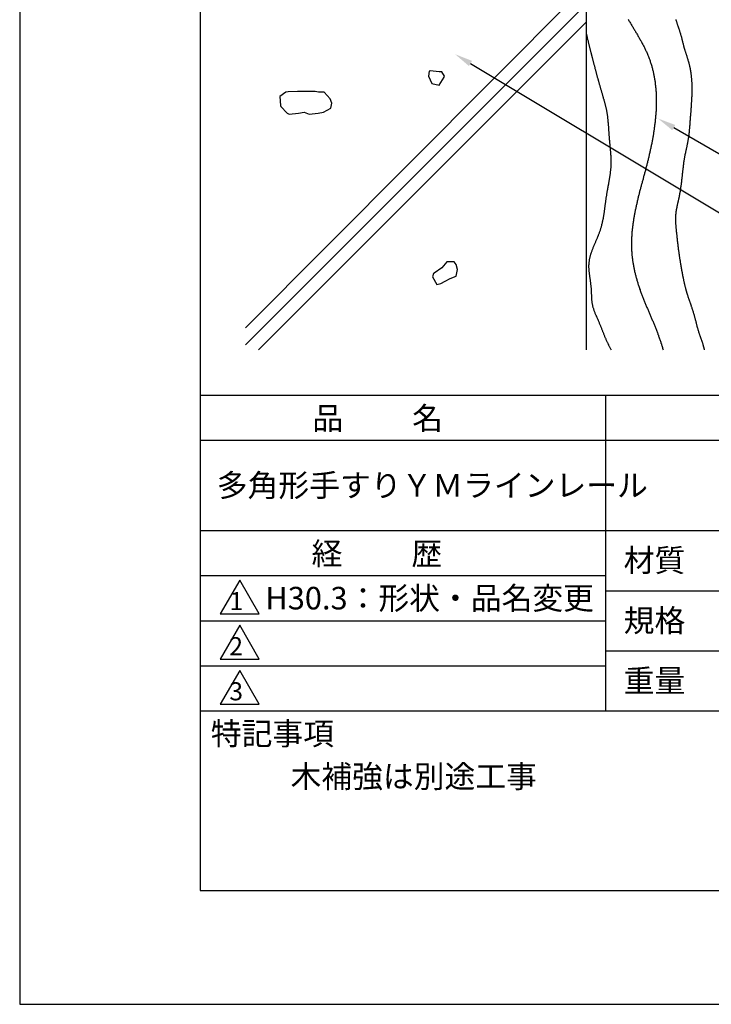
# Model space of a CAD drawing. Extents: x 0 to 210, y 0 to 297.
# Drawn here: x 0 to 77, y 0 to 109 of the extents above; entities that cross this region are included whole.
import ezdxf

# ---------------------------------------------------------------- set-up
doc = ezdxf.new("R2010")
doc.units = 0
doc.header["$LTSCALE"] = 0.4
doc.layers.get('DEFPOINTS').update_dxf_attribs({"linetype": 'CONTINUOUS'})
for name, color, linetype in [('DIMS', 1, 'CONTINUOUS'), ('GENKYO', 3, 'CONTINUOUS'), ('HATCH', 9, 'CONTINUOUS'), ('TITLE', 7, 'CONTINUOUS')]:
    doc.layers.add(name, color=color, linetype=linetype)
doc.styles.get("Standard").update_dxf_attribs({"font": 'romans.shx', "bigfont": 'bigfont.shx'})

msp = doc.modelspace()

# ---------------------------------------------------------------- linework, layer by layer
at = {"layer": 'DEFPOINTS'}
for p, q in [((0, 297), (0, 0)), ((0, 0), (210, 0))]:
    msp.add_line(p, q, dxfattribs=at)
at = {"layer": 'DIMS'}
for points in [[(49.93, 104.24), (99.75, 74.37), (119.98, 74.37)], [(72.45, 97.14), (99.75, 81.37), (164.07, 81.37)]]:
    msp.add_lwpolyline(points, dxfattribs=at)
for points in [[(49.76, 103.96), (48.22, 105.27), (50.1, 104.53)], [(72.28, 96.85), (70.71, 98.14), (72.61, 97.43)]]:
    msp.add_solid(points, dxfattribs=at)
at = {"layer": 'GENKYO'}
msp.add_line((62.75, 138.38), (62.75, 72.5), dxfattribs=at)
at = {"layer": 'HATCH'}
for p, q in [((62.75, 112.89), (25, 74.94)), ((62.75, 110.81), (25, 73.06)), ((62.75, 108.81), (26.44, 72.5)), ((45.37, 103.4), (45.28, 102.85)), ((45.28, 102.85), (45.65, 102.02)), ((45.45, 103.42), (45.37, 103.4)), ((46.48, 103.31), (45.45, 103.42)), ((46.76, 103.31), (46.48, 103.31)), ((46.48, 103.31), (46.48, 103.31)), ((46.48, 101.83), (47.01, 102.73)), ((47.04, 102.85), (46.76, 103.31)), ((47.01, 102.73), (47.04, 102.85)), ((45.65, 102.02), (46.48, 101.83)), ((29.48, 101.05), (28.83, 100.58)), ((28.83, 100.58), (28.88, 99.58)), ((29.72, 101.09), (29.48, 101.05)), ((30.78, 101.14), (29.72, 101.09)), ((31.77, 101.15), (30.78, 101.14)), ((32.72, 101.14), (31.77, 101.15)), ((33.09, 101.05), (32.72, 101.14)), ((32.72, 101.14), (32.72, 101.14)), ((33.46, 101.05), (33.09, 101.05)), ((33.73, 101.05), (33.46, 101.05)), ((34.38, 100.31), (33.73, 101.05)), ((28.88, 99.58), (28.93, 99.47)), ((28.93, 99.47), (29.61, 98.74)), ((33.64, 98.83), (34.47, 99.29)), ((34.57, 99.84), (34.38, 100.31)), ((34.47, 99.29), (34.57, 99.84)), ((29.61, 98.74), (29.85, 98.64)), ((29.85, 98.64), (30.89, 98.73)), ((30.89, 98.73), (31.52, 98.83)), ((31.52, 98.83), (32.07, 98.64)), ((32.07, 98.64), (33.07, 98.72)), ((33.07, 98.72), (33.64, 98.83)), ((47.31, 82.26), (46.75, 81.61)), ((47.86, 82.26), (47.31, 82.26)), ((48.14, 82.26), (47.86, 82.26)), ((47.86, 82.26), (47.86, 82.26)), ((48.33, 81.98), (48.14, 82.26)), ((48.51, 81.42), (48.33, 81.98)), ((45.83, 80.96), (45.74, 80.59)), ((45.9, 81.02), (45.83, 80.96)), ((46.75, 81.61), (45.9, 81.02)), ((48.33, 80.68), (48.51, 81.42)), ((45.74, 80.59), (46.2, 79.76)), ((46.2, 79.76), (46.66, 79.85)), ((46.66, 79.85), (47.12, 80.13)), ((47.12, 80.13), (47.68, 80.41)), ((47.68, 80.41), (48.33, 80.68))]:
    msp.add_line(p, q, dxfattribs=at)
for points in [[(67.38, 109.15, 0), (67.43, 109.07, 0), (67.48, 108.98, 0), (67.53, 108.89, 0), (67.58, 108.81, 0), (67.64, 108.72, 0), (67.69, 108.63, 0), (67.74, 108.55, 0), (67.79, 108.46, 0), (67.85, 108.37, 0), (67.9, 108.29, 0), (67.95, 108.2, 0), (68, 108.11, 0), (68.06, 108.03, 0), (68.11, 107.94, 0), (68.16, 107.85, 0), (68.21, 107.77, 0), (68.26, 107.68, 0), (68.32, 107.59, 0), (68.37, 107.51, 0), (68.42, 107.42, 0), (68.47, 107.33, 0), (68.52, 107.24, 0), (68.57, 107.15, 0), (68.62, 107.07, 0), (68.67, 106.98, 0), (68.72, 106.89, 0), (68.77, 106.8, 0), (68.82, 106.71, 0), (68.87, 106.63, 0), (68.91, 106.54, 0), (68.96, 106.45, 0), (69.01, 106.36, 0), (69.06, 106.27, 0), (69.1, 106.18, 0), (69.15, 106.09, 0), (69.19, 106, 0), (69.24, 105.91, 0), (69.28, 105.82, 0), (69.32, 105.73, 0), (69.36, 105.64, 0), (69.41, 105.55, 0), (69.45, 105.46, 0), (69.49, 105.37, 0), (69.53, 105.27, 0), (69.57, 105.18, 0), (69.6, 105.09, 0), (69.64, 105, 0), (69.68, 104.9, 0), (69.71, 104.81, 0), (69.75, 104.72, 0), (69.78, 104.63, 0), (69.82, 104.53, 0), (69.85, 104.44, 0), (69.88, 104.34, 0), (69.91, 104.25, 0), (69.94, 104.15, 0), (69.97, 104.06, 0), (70, 103.96, 0), (70.02, 103.87, 0), (70.05, 103.77, 0), (70.08, 103.68, 0), (70.1, 103.58, 0), (70.12, 103.48, 0), (70.15, 103.39, 0), (70.17, 103.29, 0), (70.19, 103.19, 0), (70.21, 103.09, 0), (70.23, 103, 0), (70.25, 102.9, 0), (70.27, 102.8, 0), (70.29, 102.7, 0), (70.31, 102.6, 0), (70.32, 102.5, 0), (70.34, 102.41, 0), (70.35, 102.31, 0), (70.37, 102.21, 0), (70.38, 102.11, 0), (70.39, 102.01, 0), (70.4, 101.91, 0), (70.42, 101.81, 0), (70.43, 101.71, 0), (70.44, 101.61, 0), (70.45, 101.51, 0), (70.45, 101.41, 0), (70.46, 101.31, 0), (70.47, 101.21, 0), (70.48, 101.1, 0), (70.48, 101, 0), (70.49, 100.9, 0), (70.49, 100.8, 0), (70.5, 100.7, 0), (70.5, 100.6, 0), (70.5, 100.5, 0), (70.5, 100.39, 0), (70.51, 100.29, 0), (70.51, 100.19, 0), (70.51, 100.09, 0), (70.51, 99.99, 0), (70.51, 99.88, 0), (70.51, 99.78, 0), (70.5, 99.68, 0), (70.5, 99.58, 0), (70.5, 99.48, 0), (70.49, 99.37, 0), (70.49, 99.27, 0), (70.49, 99.17, 0), (70.48, 99.06, 0), (70.48, 98.96, 0), (70.47, 98.86, 0), (70.46, 98.76, 0), (70.46, 98.65, 0), (70.45, 98.55, 0), (70.44, 98.45, 0), (70.43, 98.34, 0), (70.42, 98.24, 0), (70.41, 98.14, 0), (70.4, 98.04, 0), (70.39, 97.93, 0), (70.38, 97.83, 0), (70.37, 97.73, 0), (70.36, 97.62, 0), (70.35, 97.52, 0), (70.33, 97.42, 0), (70.32, 97.31, 0), (70.31, 97.21, 0), (70.29, 97.11, 0), (70.28, 97.01, 0), (70.26, 96.9, 0), (70.25, 96.8, 0), (70.23, 96.7, 0), (70.22, 96.6, 0), (70.2, 96.49, 0), (70.19, 96.39, 0), (70.17, 96.29, 0), (70.15, 96.19, 0), (70.13, 96.08, 0), (70.12, 95.98, 0), (70.1, 95.88, 0), (70.08, 95.78, 0), (70.06, 95.68, 0), (70.04, 95.57, 0), (70.02, 95.47, 0), (70, 95.37, 0), (69.98, 95.27, 0), (69.96, 95.17, 0), (69.94, 95.07, 0), (69.92, 94.96, 0), (69.9, 94.86, 0), (69.88, 94.76, 0), (69.85, 94.66, 0), (69.83, 94.56, 0), (69.81, 94.46, 0), (69.79, 94.36, 0), (69.76, 94.26, 0), (69.74, 94.16, 0), (69.72, 94.06, 0), (69.7, 93.96, 0), (69.67, 93.86, 0), (69.65, 93.76, 0), (69.62, 93.66, 0), (69.6, 93.56, 0), (69.58, 93.46, 0), (69.55, 93.37, 0), (69.53, 93.27, 0), (69.5, 93.17, 0), (69.48, 93.07, 0), (69.45, 92.97, 0), (69.43, 92.88, 0), (69.4, 92.78, 0), (69.37, 92.68, 0), (69.35, 92.58, 0), (69.32, 92.49, 0), (69.3, 92.39, 0), (69.27, 92.29, 0), (69.25, 92.19, 0), (69.22, 92.1, 0), (69.19, 92, 0), (69.17, 91.9, 0), (69.14, 91.81, 0), (69.11, 91.71, 0), (69.09, 91.61, 0), (69.06, 91.52, 0), (69.04, 91.42, 0), (69.01, 91.32, 0), (68.98, 91.23, 0), (68.96, 91.13, 0), (68.93, 91.03, 0), (68.9, 90.94, 0), (68.88, 90.84, 0), (68.85, 90.74, 0), (68.83, 90.65, 0), (68.8, 90.55, 0), (68.77, 90.45, 0), (68.75, 90.36, 0), (68.72, 90.26, 0), (68.7, 90.16, 0), (68.67, 90.06, 0), (68.65, 89.97, 0), (68.62, 89.87, 0), (68.6, 89.77, 0), (68.57, 89.67, 0), (68.55, 89.57, 0), (68.52, 89.47, 0), (68.5, 89.38, 0), (68.47, 89.28, 0), (68.45, 89.18, 0), (68.43, 89.08, 0), (68.4, 88.98, 0), (68.38, 88.88, 0), (68.36, 88.78, 0), (68.34, 88.69, 0), (68.31, 88.59, 0), (68.29, 88.49, 0), (68.27, 88.39, 0), (68.25, 88.29, 0), (68.23, 88.19, 0), (68.21, 88.09, 0), (68.19, 87.99, 0), (68.17, 87.89, 0), (68.15, 87.79, 0), (68.13, 87.69, 0), (68.11, 87.59, 0), (68.09, 87.49, 0), (68.07, 87.39, 0), (68.05, 87.29, 0), (68.04, 87.19, 0), (68.02, 87.09, 0), (68, 86.99, 0), (67.99, 86.89, 0), (67.97, 86.79, 0), (67.96, 86.69, 0), (67.94, 86.59, 0), (67.93, 86.49, 0), (67.91, 86.39, 0), (67.9, 86.29, 0), (67.89, 86.19, 0), (67.88, 86.09, 0), (67.87, 85.99, 0), (67.85, 85.89, 0), (67.84, 85.79, 0), (67.83, 85.69, 0), (67.82, 85.59, 0), (67.82, 85.49, 0), (67.81, 85.39, 0), (67.8, 85.29, 0), (67.79, 85.19, 0), (67.79, 85.09, 0), (67.78, 84.99, 0), (67.78, 84.89, 0), (67.77, 84.79, 0), (67.77, 84.69, 0), (67.77, 84.59, 0), (67.76, 84.49, 0), (67.76, 84.39, 0), (67.76, 84.29, 0), (67.76, 84.19, 0), (67.76, 84.09, 0), (67.76, 83.99, 0), (67.77, 83.89, 0), (67.77, 83.78, 0), (67.77, 83.68, 0), (67.78, 83.58, 0), (67.78, 83.48, 0), (67.79, 83.38, 0), (67.79, 83.28, 0), (67.8, 83.18, 0), (67.81, 83.08, 0), (67.82, 82.98, 0), (67.83, 82.88, 0), (67.84, 82.79, 0), (67.85, 82.69, 0), (67.86, 82.59, 0), (67.88, 82.49, 0), (67.89, 82.39, 0), (67.91, 82.29, 0), (67.92, 82.19, 0), (67.94, 82.09, 0), (67.95, 81.99, 0), (67.97, 81.89, 0), (67.99, 81.79, 0), (68.01, 81.69, 0), (68.03, 81.59, 0), (68.05, 81.49, 0), (68.07, 81.4, 0), (68.09, 81.3, 0), (68.11, 81.2, 0), (68.14, 81.1, 0), (68.16, 81, 0), (68.18, 80.9, 0), (68.21, 80.81, 0), (68.23, 80.71, 0), (68.26, 80.61, 0), (68.28, 80.51, 0), (68.31, 80.42, 0), (68.34, 80.32, 0), (68.37, 80.22, 0), (68.39, 80.12, 0), (68.42, 80.03, 0), (68.45, 79.93, 0), (68.48, 79.83, 0), (68.51, 79.74, 0), (68.54, 79.64, 0), (68.58, 79.55, 0), (68.61, 79.45, 0), (68.64, 79.35, 0), (68.67, 79.26, 0), (68.71, 79.16, 0), (68.74, 79.07, 0), (68.77, 78.97, 0), (68.81, 78.88, 0), (68.84, 78.78, 0), (68.88, 78.69, 0), (68.91, 78.6, 0), (68.95, 78.5, 0), (68.99, 78.41, 0), (69.02, 78.31, 0), (69.06, 78.22, 0), (69.1, 78.13, 0), (69.13, 78.03, 0), (69.17, 77.94, 0), (69.21, 77.85, 0), (69.25, 77.76, 0), (69.29, 77.66, 0), (69.32, 77.57, 0), (69.36, 77.48, 0), (69.4, 77.38, 0), (69.44, 77.29, 0), (69.48, 77.2, 0), (69.52, 77.11, 0), (69.56, 77.01, 0), (69.6, 76.92, 0), (69.64, 76.83, 0), (69.68, 76.74, 0), (69.72, 76.65, 0), (69.76, 76.55, 0), (69.8, 76.46, 0), (69.83, 76.37, 0), (69.87, 76.28, 0), (69.91, 76.18, 0), (69.95, 76.09, 0), (69.99, 76, 0), (70.03, 75.91, 0), (70.07, 75.81, 0), (70.11, 75.72, 0), (70.15, 75.63, 0), (70.19, 75.54, 0), (70.23, 75.44, 0), (70.26, 75.35, 0), (70.3, 75.26, 0), (70.34, 75.16, 0), (70.38, 75.07, 0), (70.41, 74.98, 0), (70.45, 74.88, 0), (70.49, 74.79, 0), (70.53, 74.7, 0), (70.56, 74.6, 0), (70.6, 74.51, 0), (70.63, 74.41, 0), (70.67, 74.32, 0), (70.7, 74.23, 0), (70.74, 74.13, 0), (70.77, 74.04, 0), (70.81, 73.94, 0), (70.84, 73.85, 0), (70.87, 73.75, 0), (70.91, 73.65, 0), (70.94, 73.56, 0), (70.97, 73.46, 0), (71, 73.37, 0), (71.03, 73.27, 0), (71.07, 73.18, 0), (71.1, 73.08, 0), (71.13, 72.98, 0), (71.16, 72.89, 0), (71.19, 72.79, 0), (71.21, 72.69, 0), (71.24, 72.6, 0), (71.27, 72.5, 0)], [(72.68, 109.11, 0), (72.69, 109.05, 0), (72.71, 109, 0), (72.72, 108.95, 0), (72.74, 108.9, 0), (72.75, 108.84, 0), (72.77, 108.79, 0), (72.78, 108.74, 0), (72.8, 108.69, 0), (72.82, 108.64, 0), (72.84, 108.58, 0), (72.85, 108.53, 0), (72.87, 108.48, 0), (72.89, 108.43, 0), (72.91, 108.38, 0), (72.92, 108.33, 0), (72.94, 108.27, 0), (72.96, 108.22, 0), (72.98, 108.17, 0), (73, 108.12, 0), (73.01, 108.07, 0), (73.03, 108.02, 0), (73.05, 107.96, 0), (73.07, 107.91, 0), (73.08, 107.86, 0), (73.1, 107.81, 0), (73.12, 107.76, 0), (73.13, 107.7, 0), (73.15, 107.65, 0), (73.17, 107.6, 0), (73.18, 107.55, 0), (73.2, 107.5, 0), (73.21, 107.44, 0), (73.23, 107.39, 0), (73.24, 107.34, 0), (73.26, 107.28, 0), (73.27, 107.23, 0), (73.29, 107.18, 0), (73.3, 107.13, 0), (73.31, 107.07, 0), (73.33, 107.02, 0), (73.34, 106.97, 0), (73.35, 106.91, 0), (73.36, 106.86, 0), (73.38, 106.81, 0), (73.39, 106.75, 0), (73.4, 106.7, 0), (73.42, 106.65, 0), (73.43, 106.6, 0), (73.44, 106.54, 0), (73.46, 106.49, 0), (73.47, 106.44, 0), (73.48, 106.38, 0), (73.5, 106.33, 0), (73.51, 106.28, 0), (73.52, 106.22, 0), (73.54, 106.17, 0), (73.55, 106.12, 0), (73.57, 106.07, 0), (73.58, 106.01, 0), (73.6, 105.96, 0), (73.61, 105.91, 0), (73.63, 105.86, 0), (73.64, 105.8, 0), (73.66, 105.75, 0), (73.68, 105.7, 0), (73.69, 105.65, 0), (73.71, 105.6, 0), (73.73, 105.54, 0), (73.74, 105.49, 0), (73.76, 105.44, 0), (73.78, 105.39, 0), (73.79, 105.33, 0), (73.81, 105.28, 0), (73.83, 105.23, 0), (73.84, 105.18, 0), (73.86, 105.13, 0), (73.88, 105.07, 0), (73.89, 105.02, 0), (73.91, 104.97, 0), (73.93, 104.92, 0), (73.94, 104.87, 0), (73.96, 104.81, 0), (73.98, 104.76, 0), (73.99, 104.71, 0), (74.01, 104.66, 0), (74.02, 104.61, 0), (74.04, 104.55, 0), (74.05, 104.5, 0), (74.07, 104.45, 0), (74.08, 104.4, 0), (74.1, 104.34, 0), (74.11, 104.29, 0), (74.13, 104.24, 0), (74.14, 104.18, 0), (74.15, 104.13, 0), (74.17, 104.08, 0), (74.18, 104.03, 0), (74.19, 103.97, 0), (74.2, 103.92, 0), (74.22, 103.87, 0), (74.23, 103.81, 0), (74.24, 103.76, 0), (74.25, 103.71, 0), (74.26, 103.65, 0), (74.27, 103.6, 0), (74.28, 103.54, 0), (74.29, 103.49, 0), (74.3, 103.44, 0), (74.31, 103.38, 0), (74.31, 103.33, 0), (74.32, 103.27, 0), (74.33, 103.22, 0), (74.34, 103.17, 0), (74.34, 103.11, 0), (74.35, 103.06, 0), (74.36, 103, 0), (74.36, 102.95, 0), (74.37, 102.89, 0), (74.38, 102.84, 0), (74.38, 102.79, 0), (74.39, 102.73, 0), (74.39, 102.68, 0), (74.4, 102.62, 0), (74.4, 102.57, 0), (74.41, 102.51, 0), (74.41, 102.46, 0), (74.41, 102.4, 0), (74.42, 102.35, 0), (74.42, 102.29, 0), (74.42, 102.24, 0), (74.43, 102.18, 0), (74.43, 102.13, 0), (74.43, 102.07, 0), (74.43, 102.02, 0), (74.44, 101.96, 0), (74.44, 101.91, 0), (74.44, 101.85, 0), (74.44, 101.8, 0), (74.44, 101.75, 0), (74.44, 101.69, 0), (74.44, 101.64, 0), (74.44, 101.58, 0), (74.44, 101.53, 0), (74.44, 101.47, 0), (74.44, 101.42, 0), (74.44, 101.36, 0), (74.44, 101.31, 0), (74.44, 101.25, 0), (74.44, 101.2, 0), (74.44, 101.14, 0), (74.44, 101.09, 0), (74.44, 101.03, 0), (74.44, 100.98, 0), (74.44, 100.92, 0), (74.44, 100.87, 0), (74.44, 100.82, 0), (74.43, 100.76, 0), (74.43, 100.71, 0), (74.43, 100.65, 0), (74.43, 100.6, 0), (74.43, 100.54, 0), (74.42, 100.49, 0), (74.42, 100.43, 0), (74.42, 100.38, 0), (74.42, 100.32, 0), (74.41, 100.27, 0), (74.41, 100.22, 0), (74.41, 100.16, 0), (74.41, 100.11, 0), (74.4, 100.05, 0), (74.4, 100, 0), (74.4, 99.94, 0), (74.39, 99.89, 0), (74.39, 99.83, 0), (74.39, 99.78, 0), (74.38, 99.72, 0), (74.38, 99.67, 0), (74.37, 99.62, 0), (74.37, 99.56, 0), (74.37, 99.51, 0), (74.36, 99.45, 0), (74.36, 99.4, 0), (74.36, 99.34, 0), (74.35, 99.29, 0), (74.35, 99.23, 0), (74.34, 99.18, 0), (74.34, 99.13, 0), (74.34, 99.07, 0), (74.33, 99.02, 0), (74.33, 98.96, 0), (74.32, 98.91, 0), (74.32, 98.85, 0), (74.32, 98.8, 0), (74.31, 98.74, 0), (74.31, 98.69, 0), (74.3, 98.63, 0), (74.3, 98.58, 0), (74.29, 98.53, 0), (74.29, 98.47, 0), (74.29, 98.42, 0), (74.28, 98.36, 0), (74.28, 98.31, 0), (74.27, 98.25, 0), (74.27, 98.2, 0), (74.26, 98.14, 0), (74.26, 98.09, 0), (74.26, 98.04, 0), (74.25, 97.98, 0), (74.25, 97.93, 0), (74.24, 97.87, 0), (74.24, 97.82, 0), (74.24, 97.76, 0), (74.23, 97.71, 0), (74.23, 97.65, 0), (74.22, 97.6, 0), (74.22, 97.54, 0), (74.22, 97.49, 0), (74.21, 97.43, 0), (74.21, 97.38, 0), (74.2, 97.33, 0), (74.2, 97.27, 0), (74.2, 97.22, 0), (74.19, 97.16, 0), (74.19, 97.11, 0), (74.18, 97.05, 0), (74.18, 97, 0), (74.17, 96.94, 0), (74.17, 96.89, 0), (74.16, 96.84, 0), (74.16, 96.78, 0), (74.15, 96.73, 0), (74.15, 96.67, 0), (74.14, 96.62, 0), (74.14, 96.56, 0), (74.13, 96.51, 0), (74.12, 96.45, 0), (74.12, 96.4, 0), (74.11, 96.35, 0), (74.1, 96.29, 0), (74.1, 96.24, 0), (74.09, 96.18, 0), (74.08, 96.13, 0), (74.08, 96.08, 0), (74.07, 96.02, 0), (74.06, 95.97, 0), (74.05, 95.91, 0), (74.04, 95.86, 0), (74.03, 95.81, 0), (74.02, 95.75, 0), (74.01, 95.7, 0), (74, 95.65, 0), (73.99, 95.59, 0), (73.98, 95.54, 0), (73.97, 95.48, 0), (73.96, 95.43, 0), (73.95, 95.38, 0), (73.94, 95.32, 0), (73.93, 95.27, 0), (73.92, 95.22, 0), (73.91, 95.16, 0), (73.9, 95.11, 0), (73.89, 95.06, 0), (73.88, 95, 0), (73.86, 94.95, 0), (73.85, 94.9, 0), (73.84, 94.84, 0), (73.83, 94.79, 0), (73.82, 94.73, 0), (73.81, 94.68, 0), (73.79, 94.63, 0), (73.78, 94.57, 0), (73.77, 94.52, 0), (73.76, 94.47, 0), (73.75, 94.41, 0), (73.74, 94.36, 0), (73.73, 94.31, 0), (73.72, 94.25, 0), (73.7, 94.2, 0), (73.69, 94.15, 0), (73.68, 94.09, 0), (73.67, 94.04, 0), (73.66, 93.99, 0), (73.65, 93.93, 0), (73.64, 93.88, 0), (73.63, 93.82, 0), (73.62, 93.77, 0), (73.61, 93.72, 0), (73.6, 93.66, 0), (73.59, 93.61, 0), (73.59, 93.56, 0), (73.58, 93.5, 0), (73.57, 93.45, 0), (73.56, 93.39, 0), (73.55, 93.34, 0), (73.54, 93.29, 0), (73.54, 93.23, 0), (73.53, 93.18, 0), (73.52, 93.12, 0), (73.51, 93.07, 0), (73.51, 93.01, 0), (73.5, 92.96, 0), (73.49, 92.91, 0), (73.49, 92.85, 0), (73.48, 92.8, 0), (73.47, 92.74, 0), (73.47, 92.69, 0), (73.46, 92.64, 0), (73.45, 92.58, 0), (73.45, 92.53, 0), (73.44, 92.47, 0), (73.44, 92.42, 0), (73.43, 92.36, 0), (73.42, 92.31, 0), (73.42, 92.25, 0), (73.41, 92.2, 0), (73.41, 92.15, 0), (73.4, 92.09, 0), (73.39, 92.04, 0), (73.39, 91.98, 0), (73.38, 91.93, 0), (73.38, 91.87, 0), (73.37, 91.82, 0), (73.37, 91.77, 0), (73.36, 91.71, 0), (73.35, 91.66, 0), (73.35, 91.6, 0), (73.34, 91.55, 0), (73.34, 91.49, 0), (73.33, 91.44, 0), (73.32, 91.38, 0), (73.32, 91.33, 0), (73.31, 91.28, 0), (73.31, 91.22, 0), (73.3, 91.17, 0), (73.29, 91.11, 0), (73.29, 91.06, 0), (73.28, 91, 0), (73.27, 90.95, 0), (73.27, 90.9, 0), (73.26, 90.84, 0), (73.25, 90.79, 0), (73.24, 90.73, 0), (73.24, 90.68, 0), (73.23, 90.63, 0), (73.22, 90.57, 0), (73.21, 90.52, 0), (73.21, 90.46, 0), (73.2, 90.41, 0), (73.19, 90.36, 0), (73.18, 90.3, 0), (73.17, 90.25, 0), (73.16, 90.19, 0), (73.15, 90.14, 0), (73.15, 90.09, 0), (73.14, 90.03, 0), (73.13, 89.98, 0), (73.12, 89.93, 0), (73.11, 89.87, 0), (73.1, 89.82, 0), (73.09, 89.76, 0), (73.08, 89.71, 0), (73.07, 89.66, 0), (73.06, 89.6, 0), (73.05, 89.55, 0), (73.04, 89.5, 0), (73.03, 89.44, 0), (73.01, 89.39, 0), (73, 89.33, 0), (72.99, 89.28, 0), (72.98, 89.23, 0), (72.97, 89.17, 0), (72.96, 89.12, 0), (72.95, 89.07, 0), (72.93, 89.01, 0), (72.92, 88.96, 0), (72.91, 88.91, 0), (72.9, 88.85, 0), (72.89, 88.8, 0), (72.87, 88.75, 0), (72.86, 88.69, 0), (72.85, 88.64, 0), (72.84, 88.58, 0), (72.83, 88.53, 0), (72.81, 88.48, 0), (72.8, 88.42, 0), (72.79, 88.37, 0), (72.78, 88.32, 0), (72.77, 88.26, 0), (72.76, 88.21, 0), (72.75, 88.16, 0), (72.74, 88.1, 0), (72.73, 88.05, 0), (72.72, 87.99, 0), (72.71, 87.94, 0), (72.7, 87.89, 0), (72.69, 87.83, 0), (72.68, 87.78, 0), (72.68, 87.73, 0), (72.67, 87.67, 0), (72.66, 87.62, 0), (72.66, 87.56, 0), (72.65, 87.51, 0), (72.65, 87.45, 0), (72.64, 87.4, 0), (72.64, 87.35, 0), (72.64, 87.29, 0), (72.64, 87.24, 0), (72.63, 87.18, 0), (72.63, 87.13, 0), (72.63, 87.07, 0), (72.63, 87.02, 0), (72.63, 86.97, 0), (72.63, 86.91, 0), (72.63, 86.86, 0), (72.63, 86.8, 0), (72.64, 86.75, 0), (72.64, 86.69, 0), (72.64, 86.64, 0), (72.64, 86.58, 0), (72.65, 86.53, 0), (72.65, 86.47, 0), (72.65, 86.42, 0), (72.66, 86.36, 0), (72.66, 86.31, 0), (72.67, 86.25, 0), (72.67, 86.2, 0), (72.68, 86.15, 0), (72.68, 86.09, 0), (72.69, 86.04, 0), (72.69, 85.98, 0), (72.7, 85.93, 0), (72.7, 85.87, 0), (72.71, 85.82, 0), (72.72, 85.76, 0), (72.72, 85.71, 0), (72.73, 85.65, 0), (72.73, 85.6, 0), (72.74, 85.54, 0), (72.74, 85.49, 0), (72.75, 85.43, 0), (72.76, 85.38, 0), (72.76, 85.33, 0), (72.77, 85.27, 0), (72.77, 85.22, 0), (72.78, 85.16, 0), (72.78, 85.11, 0), (72.79, 85.05, 0), (72.8, 85, 0), (72.8, 84.94, 0), (72.81, 84.89, 0), (72.81, 84.84, 0), (72.82, 84.78, 0), (72.83, 84.73, 0), (72.83, 84.67, 0), (72.84, 84.62, 0), (72.84, 84.56, 0), (72.85, 84.51, 0), (72.86, 84.46, 0), (72.86, 84.4, 0), (72.87, 84.35, 0), (72.87, 84.29, 0), (72.88, 84.24, 0), (72.89, 84.18, 0), (72.89, 84.13, 0), (72.9, 84.08, 0), (72.91, 84.02, 0), (72.91, 83.97, 0), (72.92, 83.91, 0), (72.93, 83.86, 0), (72.93, 83.81, 0), (72.94, 83.75, 0), (72.95, 83.7, 0), (72.95, 83.64, 0), (72.96, 83.59, 0), (72.97, 83.54, 0), (72.98, 83.48, 0), (72.98, 83.43, 0), (72.99, 83.37, 0), (73, 83.32, 0), (73.01, 83.27, 0), (73.01, 83.21, 0), (73.02, 83.16, 0), (73.03, 83.1, 0), (73.04, 83.05, 0), (73.04, 83, 0), (73.05, 82.94, 0), (73.06, 82.89, 0), (73.07, 82.83, 0), (73.08, 82.78, 0), (73.08, 82.73, 0), (73.09, 82.67, 0), (73.1, 82.62, 0), (73.11, 82.56, 0), (73.12, 82.51, 0), (73.13, 82.46, 0), (73.14, 82.4, 0), (73.14, 82.35, 0), (73.15, 82.29, 0), (73.16, 82.24, 0), (73.17, 82.19, 0), (73.18, 82.13, 0), (73.19, 82.08, 0), (73.2, 82.02, 0), (73.21, 81.97, 0), (73.22, 81.92, 0), (73.23, 81.86, 0), (73.24, 81.81, 0), (73.24, 81.75, 0), (73.25, 81.7, 0), (73.26, 81.65, 0), (73.27, 81.59, 0), (73.28, 81.54, 0), (73.29, 81.49, 0), (73.3, 81.43, 0), (73.31, 81.38, 0), (73.32, 81.32, 0), (73.33, 81.27, 0), (73.34, 81.22, 0), (73.35, 81.16, 0), (73.36, 81.11, 0), (73.37, 81.05, 0), (73.38, 81, 0), (73.39, 80.95, 0), (73.4, 80.89, 0), (73.41, 80.84, 0), (73.42, 80.79, 0), (73.43, 80.73, 0), (73.44, 80.68, 0), (73.45, 80.62, 0), (73.46, 80.57, 0), (73.47, 80.52, 0), (73.49, 80.46, 0), (73.5, 80.41, 0), (73.51, 80.36, 0), (73.52, 80.3, 0), (73.53, 80.25, 0), (73.54, 80.2, 0), (73.55, 80.14, 0), (73.56, 80.09, 0), (73.58, 80.04, 0), (73.59, 79.98, 0), (73.6, 79.93, 0), (73.61, 79.88, 0), (73.62, 79.82, 0), (73.64, 79.77, 0), (73.65, 79.72, 0), (73.66, 79.66, 0), (73.67, 79.61, 0), (73.69, 79.56, 0), (73.7, 79.5, 0), (73.71, 79.45, 0), (73.73, 79.4, 0), (73.74, 79.35, 0), (73.76, 79.29, 0), (73.77, 79.24, 0), (73.78, 79.19, 0), (73.8, 79.13, 0), (73.81, 79.08, 0), (73.83, 79.03, 0), (73.84, 78.98, 0), (73.86, 78.92, 0), (73.87, 78.87, 0), (73.89, 78.82, 0), (73.91, 78.77, 0), (73.92, 78.72, 0), (73.94, 78.66, 0), (73.95, 78.61, 0), (73.97, 78.56, 0), (73.99, 78.51, 0), (74, 78.46, 0), (74.02, 78.4, 0), (74.04, 78.35, 0), (74.06, 78.3, 0), (74.07, 78.25, 0), (74.09, 78.2, 0), (74.11, 78.14, 0), (74.13, 78.09, 0), (74.14, 78.04, 0), (74.16, 77.99, 0), (74.18, 77.94, 0), (74.2, 77.89, 0), (74.21, 77.83, 0), (74.23, 77.78, 0), (74.25, 77.73, 0), (74.27, 77.68, 0), (74.29, 77.63, 0), (74.3, 77.58, 0), (74.32, 77.52, 0), (74.34, 77.47, 0), (74.36, 77.42, 0), (74.37, 77.37, 0), (74.39, 77.32, 0), (74.41, 77.26, 0), (74.43, 77.21, 0), (74.44, 77.16, 0), (74.46, 77.11, 0), (74.48, 77.06, 0), (74.5, 77.01, 0), (74.51, 76.95, 0), (74.53, 76.9, 0), (74.55, 76.85, 0), (74.56, 76.8, 0), (74.58, 76.75, 0), (74.6, 76.69, 0), (74.61, 76.64, 0), (74.63, 76.59, 0), (74.64, 76.54, 0), (74.66, 76.48, 0), (74.68, 76.43, 0), (74.69, 76.38, 0), (74.71, 76.33, 0), (74.72, 76.27, 0), (74.74, 76.22, 0), (74.75, 76.17, 0), (74.76, 76.12, 0), (74.78, 76.06, 0), (74.79, 76.01, 0), (74.81, 75.96, 0), (74.82, 75.9, 0), (74.83, 75.85, 0), (74.85, 75.8, 0), (74.86, 75.75, 0), (74.88, 75.69, 0), (74.89, 75.64, 0), (74.9, 75.59, 0), (74.92, 75.53, 0), (74.93, 75.48, 0), (74.94, 75.43, 0), (74.96, 75.37, 0), (74.97, 75.32, 0), (74.98, 75.27, 0), (75, 75.22, 0), (75.01, 75.16, 0), (75.02, 75.11, 0), (75.04, 75.06, 0), (75.05, 75, 0), (75.07, 74.95, 0), (75.08, 74.9, 0), (75.1, 74.85, 0), (75.11, 74.79, 0), (75.13, 74.74, 0), (75.14, 74.69, 0), (75.16, 74.64, 0), (75.17, 74.58, 0), (75.19, 74.53, 0), (75.2, 74.48, 0), (75.22, 74.43, 0), (75.24, 74.38, 0), (75.26, 74.32, 0), (75.27, 74.27, 0), (75.29, 74.22, 0), (75.31, 74.17, 0), (75.33, 74.12, 0), (75.35, 74.07, 0), (75.37, 74.02, 0), (75.38, 73.96, 0), (75.4, 73.91, 0), (75.42, 73.86, 0), (75.44, 73.81, 0), (75.46, 73.76, 0), (75.48, 73.71, 0), (75.5, 73.66, 0), (75.52, 73.6, 0), (75.53, 73.55, 0), (75.55, 73.5, 0), (75.57, 73.45, 0), (75.59, 73.4, 0), (75.6, 73.35, 0), (75.62, 73.29, 0), (75.64, 73.24, 0), (75.65, 73.19, 0), (75.67, 73.14, 0), (75.68, 73.08, 0), (75.7, 73.03, 0), (75.71, 72.98, 0), (75.72, 72.93, 0), (75.74, 72.87, 0), (75.75, 72.82, 0), (75.76, 72.77, 0), (75.77, 72.71, 0), (75.79, 72.66, 0), (75.8, 72.61, 0), (75.81, 72.55, 0), (75.82, 72.5, 0)], [(62.75, 107.56, 0), (62.77, 107.48, 0), (62.79, 107.41, 0), (62.8, 107.34, 0), (62.82, 107.26, 0), (62.84, 107.19, 0), (62.86, 107.12, 0), (62.87, 107.04, 0), (62.89, 106.97, 0), (62.91, 106.9, 0), (62.93, 106.82, 0), (62.95, 106.75, 0), (62.96, 106.68, 0), (62.98, 106.61, 0), (63, 106.53, 0), (63.02, 106.46, 0), (63.04, 106.39, 0), (63.05, 106.31, 0), (63.07, 106.24, 0), (63.09, 106.17, 0), (63.11, 106.09, 0), (63.13, 106.02, 0), (63.14, 105.95, 0), (63.16, 105.87, 0), (63.18, 105.8, 0), (63.2, 105.73, 0), (63.22, 105.65, 0), (63.24, 105.58, 0), (63.25, 105.51, 0), (63.27, 105.44, 0), (63.29, 105.36, 0), (63.31, 105.29, 0), (63.33, 105.22, 0), (63.35, 105.14, 0), (63.36, 105.07, 0), (63.38, 105, 0), (63.4, 104.92, 0), (63.42, 104.85, 0), (63.44, 104.78, 0), (63.46, 104.71, 0), (63.48, 104.63, 0), (63.5, 104.56, 0), (63.51, 104.49, 0), (63.53, 104.41, 0), (63.55, 104.34, 0), (63.57, 104.27, 0), (63.59, 104.19, 0), (63.61, 104.12, 0), (63.63, 104.05, 0), (63.65, 103.98, 0), (63.67, 103.9, 0), (63.69, 103.83, 0), (63.7, 103.76, 0), (63.72, 103.68, 0), (63.74, 103.61, 0), (63.76, 103.54, 0), (63.78, 103.47, 0), (63.8, 103.39, 0), (63.82, 103.32, 0), (63.84, 103.25, 0), (63.86, 103.17, 0), (63.88, 103.1, 0), (63.9, 103.03, 0), (63.92, 102.96, 0), (63.94, 102.88, 0), (63.96, 102.81, 0), (63.98, 102.74, 0), (64, 102.66, 0), (64.02, 102.59, 0), (64.04, 102.52, 0), (64.06, 102.45, 0), (64.08, 102.37, 0), (64.1, 102.3, 0), (64.12, 102.23, 0), (64.14, 102.16, 0), (64.16, 102.08, 0), (64.18, 102.01, 0), (64.2, 101.94, 0), (64.22, 101.86, 0), (64.24, 101.79, 0), (64.26, 101.72, 0), (64.28, 101.65, 0), (64.31, 101.57, 0), (64.33, 101.5, 0), (64.35, 101.43, 0), (64.37, 101.36, 0), (64.39, 101.28, 0), (64.41, 101.21, 0), (64.43, 101.14, 0), (64.45, 101.07, 0), (64.47, 100.99, 0), (64.5, 100.92, 0), (64.52, 100.85, 0), (64.54, 100.78, 0), (64.56, 100.7, 0), (64.58, 100.63, 0), (64.6, 100.56, 0), (64.62, 100.49, 0), (64.64, 100.41, 0), (64.67, 100.34, 0), (64.69, 100.27, 0), (64.71, 100.19, 0), (64.73, 100.12, 0), (64.75, 100.05, 0), (64.77, 99.98, 0), (64.79, 99.9, 0), (64.81, 99.83, 0), (64.83, 99.76, 0), (64.84, 99.68, 0), (64.86, 99.61, 0), (64.88, 99.54, 0), (64.9, 99.47, 0), (64.91, 99.39, 0), (64.93, 99.32, 0), (64.95, 99.25, 0), (64.96, 99.17, 0), (64.98, 99.1, 0), (64.99, 99.02, 0), (65.01, 98.95, 0), (65.02, 98.88, 0), (65.03, 98.8, 0), (65.04, 98.73, 0), (65.06, 98.65, 0), (65.07, 98.58, 0), (65.08, 98.51, 0), (65.09, 98.43, 0), (65.1, 98.36, 0), (65.11, 98.28, 0), (65.12, 98.21, 0), (65.12, 98.13, 0), (65.13, 98.06, 0), (65.14, 97.98, 0), (65.15, 97.91, 0), (65.15, 97.83, 0), (65.16, 97.76, 0), (65.17, 97.68, 0), (65.17, 97.61, 0), (65.18, 97.53, 0), (65.19, 97.46, 0), (65.19, 97.38, 0), (65.2, 97.31, 0), (65.2, 97.23, 0), (65.21, 97.16, 0), (65.21, 97.08, 0), (65.22, 97.01, 0), (65.22, 96.93, 0), (65.23, 96.86, 0), (65.23, 96.78, 0), (65.24, 96.71, 0), (65.24, 96.63, 0), (65.25, 96.55, 0), (65.25, 96.48, 0), (65.26, 96.4, 0), (65.27, 96.33, 0), (65.27, 96.25, 0), (65.28, 96.18, 0), (65.28, 96.1, 0), (65.29, 96.03, 0), (65.3, 95.95, 0), (65.3, 95.87, 0), (65.31, 95.8, 0), (65.32, 95.72, 0), (65.32, 95.65, 0), (65.33, 95.57, 0), (65.34, 95.5, 0), (65.34, 95.42, 0), (65.35, 95.35, 0), (65.36, 95.27, 0), (65.37, 95.19, 0), (65.37, 95.12, 0), (65.38, 95.04, 0), (65.39, 94.97, 0), (65.39, 94.89, 0), (65.4, 94.82, 0), (65.41, 94.74, 0), (65.41, 94.67, 0), (65.42, 94.59, 0), (65.43, 94.52, 0), (65.43, 94.44, 0), (65.44, 94.37, 0), (65.44, 94.29, 0), (65.45, 94.22, 0), (65.45, 94.14, 0), (65.46, 94.06, 0), (65.46, 93.99, 0), (65.47, 93.91, 0), (65.47, 93.84, 0), (65.47, 93.76, 0), (65.48, 93.69, 0), (65.48, 93.61, 0), (65.48, 93.54, 0), (65.48, 93.46, 0), (65.48, 93.39, 0), (65.48, 93.31, 0), (65.48, 93.24, 0), (65.48, 93.16, 0), (65.48, 93.09, 0), (65.48, 93.01, 0), (65.48, 92.94, 0), (65.47, 92.86, 0), (65.47, 92.79, 0), (65.46, 92.72, 0), (65.46, 92.64, 0), (65.45, 92.57, 0), (65.45, 92.49, 0), (65.44, 92.42, 0), (65.43, 92.34, 0), (65.42, 92.27, 0), (65.41, 92.19, 0), (65.41, 92.12, 0), (65.4, 92.04, 0), (65.39, 91.97, 0), (65.37, 91.9, 0), (65.36, 91.82, 0), (65.35, 91.75, 0), (65.34, 91.67, 0), (65.33, 91.6, 0), (65.32, 91.52, 0), (65.31, 91.45, 0), (65.29, 91.37, 0), (65.28, 91.3, 0), (65.27, 91.23, 0), (65.25, 91.15, 0), (65.24, 91.08, 0), (65.23, 91, 0), (65.21, 90.93, 0), (65.2, 90.85, 0), (65.19, 90.78, 0), (65.17, 90.7, 0), (65.16, 90.63, 0), (65.14, 90.56, 0), (65.13, 90.48, 0), (65.12, 90.41, 0), (65.1, 90.33, 0), (65.09, 90.26, 0), (65.08, 90.18, 0), (65.06, 90.11, 0), (65.05, 90.03, 0), (65.04, 89.96, 0), (65.02, 89.88, 0), (65.01, 89.81, 0), (65, 89.74, 0), (64.99, 89.66, 0), (64.98, 89.59, 0), (64.97, 89.51, 0), (64.96, 89.44, 0), (64.94, 89.36, 0), (64.93, 89.29, 0), (64.92, 89.21, 0), (64.91, 89.14, 0), (64.9, 89.06, 0), (64.89, 88.99, 0), (64.88, 88.91, 0), (64.87, 88.84, 0), (64.86, 88.76, 0), (64.85, 88.69, 0), (64.84, 88.61, 0), (64.83, 88.54, 0), (64.82, 88.46, 0), (64.81, 88.39, 0), (64.8, 88.31, 0), (64.79, 88.24, 0), (64.78, 88.16, 0), (64.77, 88.09, 0), (64.76, 88.01, 0), (64.75, 87.94, 0), (64.74, 87.86, 0), (64.73, 87.79, 0), (64.72, 87.72, 0), (64.71, 87.64, 0), (64.7, 87.57, 0), (64.69, 87.49, 0), (64.67, 87.42, 0), (64.66, 87.34, 0), (64.65, 87.27, 0), (64.64, 87.2, 0), (64.62, 87.12, 0), (64.61, 87.05, 0), (64.59, 86.97, 0), (64.58, 86.9, 0), (64.56, 86.83, 0), (64.55, 86.75, 0), (64.53, 86.68, 0), (64.52, 86.6, 0), (64.5, 86.53, 0), (64.48, 86.46, 0), (64.46, 86.38, 0), (64.45, 86.31, 0), (64.43, 86.24, 0), (64.41, 86.17, 0), (64.39, 86.09, 0), (64.37, 86.02, 0), (64.34, 85.95, 0), (64.32, 85.88, 0), (64.3, 85.8, 0), (64.28, 85.73, 0), (64.25, 85.66, 0), (64.23, 85.59, 0), (64.2, 85.51, 0), (64.17, 85.44, 0), (64.15, 85.37, 0), (64.12, 85.3, 0), (64.09, 85.23, 0), (64.06, 85.16, 0), (64.03, 85.09, 0), (64, 85.01, 0), (63.98, 84.94, 0), (63.95, 84.87, 0), (63.92, 84.8, 0), (63.89, 84.73, 0), (63.86, 84.66, 0), (63.82, 84.59, 0), (63.79, 84.52, 0), (63.76, 84.45, 0), (63.73, 84.38, 0), (63.7, 84.31, 0), (63.67, 84.23, 0), (63.64, 84.16, 0), (63.61, 84.09, 0), (63.58, 84.02, 0), (63.55, 83.95, 0), (63.52, 83.88, 0), (63.5, 83.81, 0), (63.47, 83.74, 0), (63.44, 83.67, 0), (63.41, 83.6, 0), (63.39, 83.53, 0), (63.36, 83.46, 0), (63.33, 83.39, 0), (63.31, 83.31, 0), (63.29, 83.24, 0), (63.26, 83.17, 0), (63.24, 83.1, 0), (63.22, 83.03, 0), (63.2, 82.96, 0), (63.18, 82.89, 0), (63.16, 82.82, 0), (63.14, 82.74, 0), (63.12, 82.67, 0), (63.11, 82.6, 0), (63.09, 82.53, 0), (63.08, 82.46, 0), (63.07, 82.38, 0), (63.06, 82.31, 0), (63.05, 82.24, 0), (63.04, 82.17, 0), (63.03, 82.09, 0), (63.03, 82.02, 0), (63.03, 81.95, 0), (63.02, 81.87, 0), (63.02, 81.8, 0), (63.02, 81.73, 0), (63.02, 81.65, 0), (63.03, 81.58, 0), (63.03, 81.5, 0), (63.03, 81.43, 0), (63.04, 81.35, 0), (63.05, 81.28, 0), (63.05, 81.21, 0), (63.06, 81.13, 0), (63.07, 81.06, 0), (63.08, 80.98, 0), (63.09, 80.91, 0), (63.1, 80.83, 0), (63.11, 80.76, 0), (63.12, 80.68, 0), (63.13, 80.6, 0), (63.14, 80.53, 0), (63.15, 80.45, 0), (63.16, 80.38, 0), (63.17, 80.3, 0), (63.18, 80.23, 0), (63.19, 80.15, 0), (63.2, 80.07, 0), (63.21, 80, 0), (63.22, 79.92, 0), (63.23, 79.85, 0), (63.24, 79.77, 0), (63.25, 79.69, 0), (63.26, 79.62, 0), (63.27, 79.54, 0), (63.27, 79.47, 0), (63.28, 79.39, 0), (63.28, 79.31, 0), (63.29, 79.24, 0), (63.29, 79.16, 0), (63.3, 79.08, 0), (63.3, 79.01, 0), (63.3, 78.93, 0), (63.31, 78.85, 0), (63.31, 78.78, 0), (63.31, 78.7, 0), (63.32, 78.63, 0), (63.32, 78.55, 0), (63.32, 78.48, 0), (63.33, 78.4, 0), (63.33, 78.32, 0), (63.33, 78.25, 0), (63.34, 78.17, 0), (63.35, 78.1, 0), (63.35, 78.02, 0), (63.36, 77.95, 0), (63.37, 77.88, 0), (63.38, 77.8, 0), (63.39, 77.73, 0), (63.4, 77.66, 0), (63.41, 77.58, 0), (63.43, 77.51, 0), (63.44, 77.44, 0), (63.46, 77.36, 0), (63.48, 77.29, 0), (63.5, 77.22, 0), (63.52, 77.15, 0), (63.54, 77.08, 0), (63.56, 77.01, 0), (63.59, 76.94, 0), (63.61, 76.86, 0), (63.64, 76.79, 0), (63.67, 76.72, 0), (63.7, 76.65, 0), (63.72, 76.58, 0), (63.75, 76.51, 0), (63.78, 76.44, 0), (63.81, 76.37, 0), (63.84, 76.3, 0), (63.87, 76.24, 0), (63.91, 76.17, 0), (63.94, 76.1, 0), (63.97, 76.03, 0), (64, 75.96, 0), (64.03, 75.89, 0), (64.06, 75.82, 0), (64.09, 75.75, 0), (64.12, 75.68, 0), (64.15, 75.61, 0), (64.18, 75.54, 0), (64.2, 75.47, 0), (64.23, 75.4, 0), (64.26, 75.33, 0), (64.29, 75.26, 0), (64.32, 75.19, 0), (64.34, 75.12, 0), (64.37, 75.05, 0), (64.4, 74.98, 0), (64.43, 74.91, 0), (64.46, 74.84, 0), (64.48, 74.77, 0), (64.51, 74.7, 0), (64.54, 74.63, 0), (64.57, 74.56, 0), (64.59, 74.49, 0), (64.62, 74.42, 0), (64.65, 74.35, 0), (64.68, 74.28, 0), (64.71, 74.21, 0), (64.73, 74.14, 0), (64.76, 74.07, 0), (64.79, 74, 0), (64.82, 73.93, 0), (64.85, 73.86, 0), (64.88, 73.79, 0), (64.91, 73.72, 0), (64.94, 73.65, 0), (64.97, 73.59, 0), (65, 73.52, 0), (65.03, 73.45, 0), (65.07, 73.38, 0), (65.1, 73.31, 0), (65.13, 73.24, 0), (65.16, 73.18, 0), (65.2, 73.11, 0), (65.23, 73.04, 0), (65.26, 72.97, 0), (65.3, 72.91, 0), (65.33, 72.84, 0), (65.36, 72.77, 0), (65.4, 72.7, 0), (65.43, 72.64, 0), (65.46, 72.57, 0), (65.5, 72.5, 0)]]:
    msp.add_polyline3d(points, dxfattribs=at)
at = {"layer": 'TITLE'}
for p, q in [((20, 284.37), (20, 12.62)), ((20, 67.5), (199.75, 67.5)), ((64.88, 67.5), (64.88, 32.5)), ((20, 62.5), (199.75, 62.5)), ((20, 52.5), (199.75, 52.5)), ((20, 47.5), (64.88, 47.5)), ((24.38, 47), (22.21, 43.25)), ((26.54, 43.25), (24.38, 47)), ((64.88, 45.83), (109.88, 45.83)), ((22.21, 43.25), (26.54, 43.25)), ((20, 42.5), (64.88, 42.5)), ((24.38, 42), (22.21, 38.25)), ((26.54, 38.25), (24.38, 42)), ((22.21, 38.25), (26.54, 38.25)), ((64.88, 39.17), (109.88, 39.17)), ((20, 37.5), (64.88, 37.5)), ((24.38, 37), (22.21, 33.25)), ((26.54, 33.25), (24.38, 37)), ((22.21, 33.25), (26.54, 33.25)), ((20, 32.5), (199.75, 32.5)), ((20, 12.62), (199.75, 12.62))]:
    msp.add_line(p, q, dxfattribs=at)

# ---------------------------------------------------------------- texts
for s, height, p in [('品          名', 2.5, (32.42, 63.68)), ('多角形手すりＹＭラインレール', 2.5, (21.83, 56.25)), ('経          歴', 2.5, (32.33, 48.68)), ('材質', 2.5, (66.9, 47.94)), ('H30.3：形状・品名変更', 2.5, (27.21, 43.75)), ('1', 2, (23.25, 43.68)), ('規格', 2.5, (66.9, 41.27)), ('2', 2, (23.22, 38.68)), ('重量', 2.5, (66.9, 34.6)), ('3', 2, (23.22, 33.68)), ('特記事項', 2.5, (21.17, 28.74)), ('木補強は別途工事', 2.5, (30, 24))]:
    msp.add_text(s, height=height, dxfattribs=at).set_placement(p)

doc.saveas('drawing.dxf')
